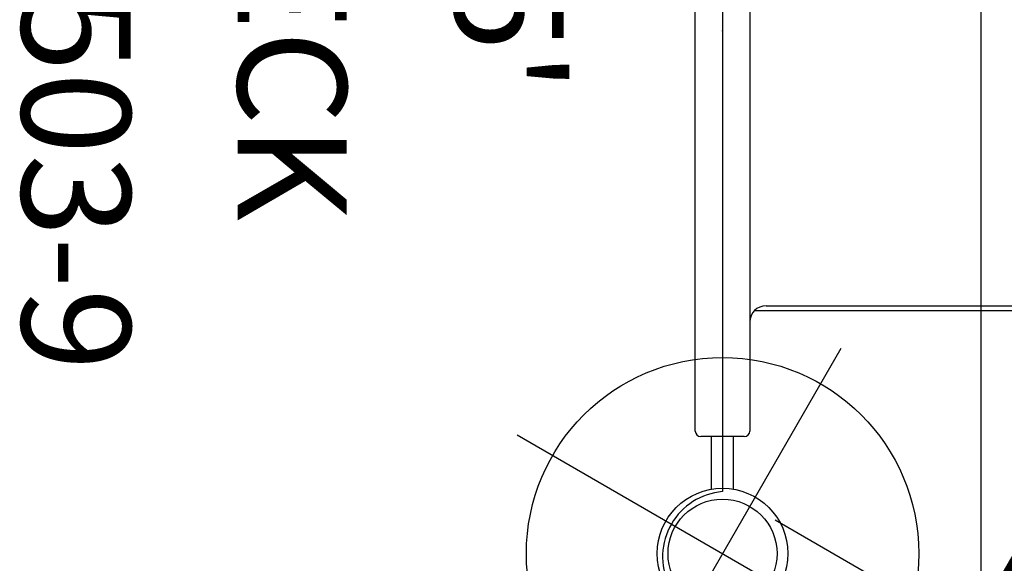
# Model space of a CAD drawing. Extents: x -110 to 418, y -411 to -51.
# Drawn here: x 276 to 321, y -247 to -222 of the extents above; entities that cross this region are included whole.
import ezdxf
from ezdxf.enums import TextEntityAlignment as Align

# ---------------------------------------------------------------- set-up
doc = ezdxf.new("R2010")
doc.units = 0
doc.header["$MEASUREMENT"] = 0
doc.linetypes.add('CENTER', pattern=[0.6, 0.375, -0.075, 0.075, -0.075])
doc.layers.get('0').update_dxf_attribs({"color": 5, "linetype": 'CONTINUOUS'})
for name, color, linetype in [('2DPOST', 7, 'CONTINUOUS'), ('MPARTNO', 7, 'CONTINUOUS'), ('MTXT', 7, 'CONTINUOUS'), ('PARTNO', 7, 'CONTINUOUS'), ('PHASE-1', 6, 'CONTINUOUS'), ('TXT', 7, 'CENTER'), ('TXT-HT', 7, 'CONTINUOUS')]:
    doc.layers.add(name, color=color, linetype=linetype)
doc.layers.add('Ft', color=1, linetype='CONTINUOUS', plot=False)
doc.layers.add('Node', color=7, linetype='CONTINUOUS', plot=False)
doc.styles.add('ROMANS', font='ROMANS.SHX', dxfattribs={"height": 5})
doc.styles.add('SIMPLEX', font='simplex.shx')

# ---------------------------------------------------------------- blocks, each defined once
blk = doc.blocks.new('PARTNO')
at = {"layer": 'TXT', "style": 'ROMANS'}
blk.add_attdef('PARTNO', text='', height=5, dxfattribs=at).set_placement((0, 0), align=Align.CENTER)
blk = doc.blocks.new('23503900')
blk.add_line((0, -21.155), (0, 21.155))
blk.add_arc((-0.25, 24.144), 3, 274.7802, 25.2198)
at = {"layer": 'Node'}
for p in [(0, 24), (0, 0)]:
    blk.add_point(p, dxfattribs=at)
at = {"layer": 'MPARTNO'}
ref = blk.add_blockref('PARTNO', (32.157, 0), dxfattribs=dict(at, rotation=90))
ref.add_attrib('PARTNO', '714-503-9', dxfattribs={"layer": 'PARTNO', "height": 5, "rotation": 90, "style": 'SIMPLEX'}).set_placement((32.157, 0), align=Align.CENTER)
at = {"layer": 'PARTNO'}
ref = blk.add_blockref('PARTNO', (32.157, 0), dxfattribs=dict(at, rotation=90))
ref.add_attrib('PARTNO', '714-503-9', dxfattribs={"height": 5, "rotation": 90, "style": 'SIMPLEX'}).set_placement((32.157, 0), align=Align.CENTER)
at = {"layer": 'MTXT', "style": 'SIMPLEX'}
blk.add_text('DECK', height=5, rotation=90, dxfattribs=at).set_placement((20.392, 0), align=Align.MIDDLE)
at = {"layer": 'TXT', "style": 'SIMPLEX'}
blk.add_text('DECK', height=5, rotation=90, dxfattribs=at).set_placement((20.392, 0), align=Align.MIDDLE)
at = {"layer": 'TXT-HT', "style": 'SIMPLEX', "flags": 8}
blk.add_attdef('HT', text='', height=5, rotation=90, dxfattribs=at).set_placement((12.287, 0), align=Align.CENTER)
blk = doc.blocks.new('23638500')
for p, q in [((-1.25, -18.375), (-1.25, 18.375)), ((1.25, 18.375), (1.25, -18.375)), ((2, -12.625), (15.081, -12.625)), ((9.079, -12.844), (11.616, -12.844)), ((0, -18.625), (-1, -18.625)), ((-0.5, -21.046), (-0.5, -18.625)), ((1, -18.625), (0, -18.625)), ((0.5, -21.038), (0.5, -18.625))]:
    blk.add_line(p, q)
for centre, radius, start, end in [((2, -13.375), 0.75, 90, 180), ((-1, -18.375), 0.25, 180, 270), ((1, -18.375), 0.25, 270, 0)]:
    blk.add_arc(centre, radius, start, end)
for points in [[(1.471, -12.844), (9.079, -12.844)], [(11.616, -12.844), (40.091, -12.844)]]:
    blk.add_open_spline(points, degree=1)
at = {"layer": 'Node'}
blk.add_point((0, 0), dxfattribs=at)
blk = doc.blocks.new('23573168')
at = {"layer": '2DPOST'}
for radius in [3, 2.5]:
    blk.add_circle((0, 0), radius, dxfattribs=at)
at = {"layer": 'Ft'}
for p, q in [((0, 10.887), (0, -10.887)), ((-10.887, 0), (10.887, 0))]:
    blk.add_line(p, q, dxfattribs=at)
blk.add_circle((0, 0), 9, dxfattribs=at)
at = {"layer": 'Node'}
blk.add_point((0, 0), dxfattribs=at)
ref = blk.add_blockref('PARTNO', (-0.002, -16.551), dxfattribs=at)
ref.add_attrib('PARTNO', '714-573', dxfattribs={"height": 5, "style": 'SIMPLEX'}).set_placement((-0.002, -16.551), align=Align.CENTER)
at = {"layer": 'Ft', "style": 'SIMPLEX'}
blk.add_text('N', height=5, dxfattribs=at).set_placement((-9.61, 4.091), align=Align.RIGHT)
blk = doc.blocks.new('23862600')
for p, q in [((46.144, -59.053), (90.456, -33.469)), ((44.1, -60.014), (44.1, -49.329))]:
    blk.add_line(p, q)
at = {"layer": 'TXT', "style": 'SIMPLEX'}
for s, p in [('PERF STEEL ', (41.818, -68.604)), ('HEXAGON ROOF', (41.818, -75.816))]:
    blk.add_text(s, height=5, dxfattribs=at).set_placement(p, align=Align.MIDDLE)

msp = doc.modelspace()

# ---------------------------------------------------------------- block references
at = {"layer": 'PHASE-1', "rotation": 59.99999999999997}
for name, p in [('23862600', (245.701, -258.775, 60)), ('23573168', (308.055, -246.775))]:
    msp.add_blockref(name, p, dxfattribs=at)
at = {"layer": 'PHASE-1', "rotation": 179.9999999999999}
msp.add_blockref('23503900', (308.055, -222.775, 60), dxfattribs=at).add_auto_attribs({'HT': "5'"})
at = {"layer": 'PHASE-1'}
msp.add_blockref('23638500', (308.055, -222.775, 60), dxfattribs=at)

doc.saveas('drawing.dxf')
